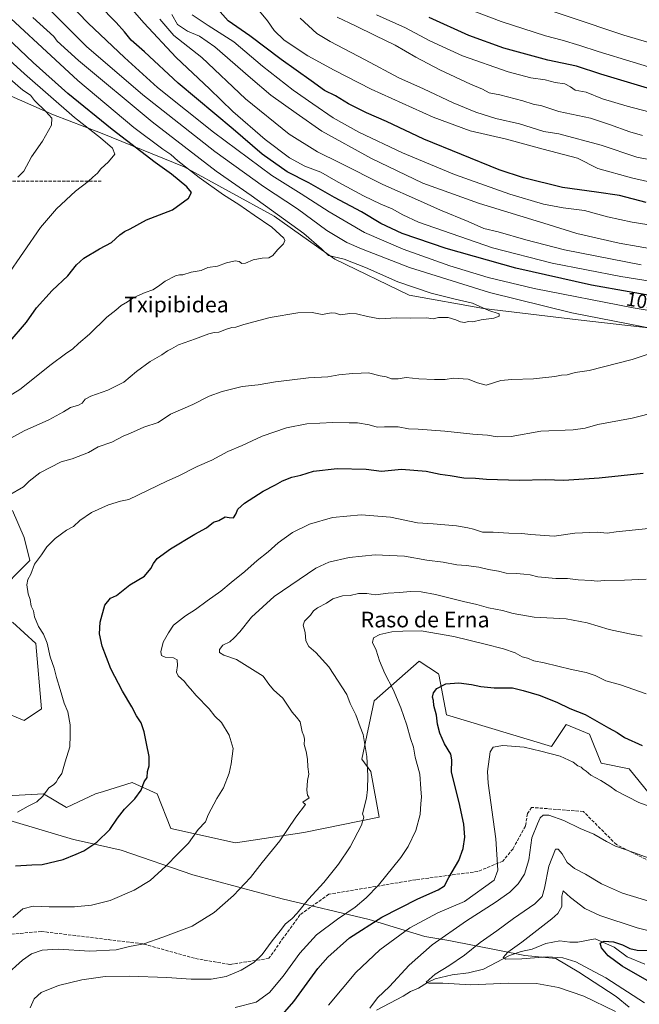
# Model space of a CAD drawing. Units: metres. Extents: x 586807 to 590254, y 4742859 to 4745216.
# Drawn here: x 588701 to 589018, y 4743779 to 4744283 of the extents above; entities that cross this region are included whole.
import ezdxf
from ezdxf.enums import TextEntityAlignment as Align

# ---------------------------------------------------------------- set-up
doc = ezdxf.new("R2010")
doc.units = ezdxf.units.M
doc.header["$MEASUREMENT"] = 0
doc.linetypes.add('DGN Style 3', pattern=[2.307223, 1.648017, -0.659207])
for name, color, linetype, lineweight in [('Arbolado forestal CxS', 92, 'Continuous', 0), ('Corriente natural lineal', 142, 'Continuous', 13), ('Curva de nivel maestra', 30, 'Continuous', 30), ('Curva de nivel normal', 30, 'Continuous', 0), ('Entidad de ámbito territorial', 7, 'Continuous', 0), ('Entidad de ámbito territorial CxS', 92, 'Continuous', 0), ('Pastizal CxS', 92, 'Continuous', 0), ('Rótulo de curva de nivel directora', 7, 'Continuous', 0), ('Senda', 7, 'DGN Style 3', 0), ('Texto cartográfico', 7, 'Continuous', 0)]:
    doc.layers.add(name, color=color, linetype=linetype, lineweight=lineweight)
doc.styles.add('Style-Arial', font='txt')

# ---------------------------------------------------------------- blocks, each defined once
blk = doc.blocks.new('*U7')
at = {"layer": 'Arbolado forestal CxS', "color": 92, "linetype": 'Continuous', "lineweight": 0}
for points in [[(589037.1031, 4744124.0481, 1058.7045), (588986.3817, 4744129.8127, 1060.8184), (588937.9651, 4744135.5777, 1064.1319), (588899.9239, 4744142.4949, 1066.1813), (588861.8827, 4744160.9395, 1064.9174), (588830.7581, 4744182.8431, 1066.0049), (588784.6477, 4744208.2045, 1070.1586), (588741.9951, 4744225.4969, 1078.0899), (588717.7871, 4744234.7193, 1084.049), (588694.7319, 4744245.0947, 1089.1487)], [(588696.9261, 4744032.2597, 1059.3978), (588702.8497, 4744018.4371, 1057.3029), (588705.8117, 4744006.5889, 1055.8153), (588688.0393, 4743988.8173, 1058.8813)], [(588696.9251, 4743974.9941, 1058.1384), (588708.7727, 4743964.1341, 1056.1378), (588711.7647, 4743930.6503, 1057.2836), (588702.8479, 4743924.6417, 1058.9125), (588691.3459, 4743929.4895, 1060.5068)], [(588693.9611, 4743886.1359, 1057.2211), (588712.7203, 4743887.1227, 1055.4528), (588724.5677, 4743880.2115, 1053.8304), (588739.3777, 4743887.1221, 1052.7768), (588743.3837, 4743888.3869, 1052.3689), (588758.1381, 4743893.0459, 1050.9661), (588770.9729, 4743887.1217, 1049.0604), (588777.8835, 4743869.3497, 1047.2022), (588811.0595, 4743862.1589, 1042.996), (588846.0095, 4743867.3735, 1039.4839), (588884.4935, 4743875.1373, 1033.7778), (588880.1875, 4743898.5689, 1034.9457), (588875.6303, 4743904.8917, 1035.6828), (588881.9637, 4743934.8425, 1032.7151), (588905.0481, 4743955.0319, 1027.4616), (588914.8027, 4743948.5183, 1026.187), (588915.0789, 4743948.3337, 1026.1463), (588919.0295, 4743927.5999, 1024.1782), (588972.6877, 4743911.3099, 1020.858), (588980.2701, 4743922.6625, 1023.3521), (588992.1229, 4743917.7251, 1023.9337), (588998.0499, 4743902.9157, 1022.0296), (589012.3769, 4743899.9525, 1022.987), (589053.4167, 4743849.4243, 1015.961)]]:
    blk.add_polyline3d(points, dxfattribs=at)

msp = doc.modelspace()

# ---------------------------------------------------------------- linework, layer by layer
at = {"layer": 'Arbolado forestal CxS', "color": 92, "linetype": 'Continuous', "lineweight": 0}
for points in [[(589037.1031, 4744124.0481, 1058.7045), (588986.3817, 4744129.8127, 1060.8184), (588937.9651, 4744135.5777, 1064.1319), (588899.9239, 4744142.4949, 1066.1813), (588861.8827, 4744160.9395, 1064.9174), (588830.7581, 4744182.8431, 1066.0049), (588784.6477, 4744208.2045, 1070.1586), (588741.9951, 4744225.4969, 1078.0899), (588717.7871, 4744234.7193, 1084.049), (588694.7319, 4744245.0947, 1089.1487)], [(588696.9261, 4744032.2597, 1059.3978), (588702.8497, 4744018.4371, 1057.3029), (588705.8117, 4744006.5889, 1055.8153), (588688.0393, 4743988.8173, 1058.8813)], [(588696.9251, 4743974.9941, 1058.1384), (588708.7727, 4743964.1341, 1056.1378), (588711.7647, 4743930.6503, 1057.2836), (588702.8479, 4743924.6417, 1058.9125), (588691.3459, 4743929.4895, 1060.5068)], [(588693.9611, 4743886.1359, 1057.2211), (588712.7203, 4743887.1227, 1055.4528), (588724.5677, 4743880.2115, 1053.8304), (588739.3777, 4743887.1221, 1052.7768), (588743.3837, 4743888.3869, 1052.3689), (588758.1381, 4743893.0459, 1050.9661), (588770.9729, 4743887.1217, 1049.0604), (588777.8835, 4743869.3497, 1047.2022), (588811.0595, 4743862.1589, 1042.996), (588846.0095, 4743867.3735, 1039.4839), (588884.4935, 4743875.1373, 1033.7778), (588880.1875, 4743898.5689, 1034.9457), (588875.6303, 4743904.8917, 1035.6828), (588881.9637, 4743934.8425, 1032.7151), (588905.0481, 4743955.0319, 1027.4616), (588914.8027, 4743948.5183, 1026.187), (588915.0789, 4743948.3337, 1026.1463), (588919.0295, 4743927.5999, 1024.1782), (588972.6877, 4743911.3099, 1020.858), (588980.2701, 4743922.6625, 1023.3521), (588992.1229, 4743917.7251, 1023.9337), (588998.0499, 4743902.9157, 1022.0296), (589012.3769, 4743899.9525, 1022.987), (589053.4167, 4743849.4243, 1015.961)]]:
    msp.add_polyline3d(points, dxfattribs=at)
at = {"layer": 'Corriente natural lineal', "color": 142, "linetype": 'Continuous', "lineweight": 13}
msp.add_polyline3d([(588883.2123, 4743776.4876, 1014.7644), (588896.786, 4743783.5167, 1013.0409), (588900.5084, 4743785.9108, 1012.6773), (588904.7014, 4743787.7208, 1011.7147), (588909.2011, 4743790.5146, 1011.2369), (588913.2511, 4743792.3937, 1010.3707), (588921.8531, 4743794.5498, 1009.5734), (588930.1501, 4743795.4424, 1008.2897), (588937.8237, 4743797.4257, 1007.2894), (588951.2285, 4743804.4501, 1005.7038), (588957.2425, 4743806.4232, 1004.9507), (588962.7289, 4743807.682, 1003.9661), (588969.8587, 4743810.5837, 1003.5609), (588976.9934, 4743811.8385, 1002.8466), (588982.0528, 4743811.1734, 1002.7768), (588986.2598, 4743811.1638, 1002.4213), (588995, 4743813, 1001.3455), (589004.7985, 4743808.579, 1000.1195), (589011.4063, 4743803.7126, 999.0479), (589020.407, 4743799.8768, 998.368)], dxfattribs=at)
at = {"layer": 'Curva de nivel maestra', "color": 30, "linetype": 'Continuous', "lineweight": 30, "flags": 128}
for points, elevation in [([(588694.72, 4744117.7601), (588704.1, 4744128.5601), (588709.24, 4744135.9401), (588717.19, 4744144.8001), (588725.24, 4744152.4201), (588729.56, 4744157.9701), (588733.39, 4744161.4501), (588741.4, 4744166.2501), (588747.53, 4744169.4301), (588751.73, 4744173.3001), (588754.13, 4744175.1101), (588757.13, 4744176.4901), (588765.46, 4744181.0501), (588778.81, 4744186.1201), (588786.98, 4744192.0601), (588788.54, 4744194.9401), (588786.13, 4744197.9401), (588778.24, 4744204.4901), (588769.88, 4744210.3401), (588747.81, 4744227.2701), (588725.23, 4744245.6801), (588707.47, 4744261.5901), (588676.66, 4744290.7801)], 1075), ([(589031.78, 4744140.7001), (588993.11, 4744147.5001), (588954.44, 4744156.2601), (588918.78, 4744166.2701), (588896.34, 4744173.9601), (588885.39, 4744179.2001), (588875.4, 4744185.1601), (588861.66, 4744192.4401), (588848.55, 4744199.9701), (588837.39, 4744205.6601), (588824.67, 4744214.6101), (588809.76, 4744227.3701), (588781.6, 4744250.9501), (588764.5, 4744266.9701), (588757.66, 4744272.9801), (588754.26, 4744277.2201), (588749.95, 4744282.0801), (588741.05, 4744291.1801)], 1050), ([(589021.06, 4744189.9001), (589007.43, 4744193.4301), (588995.65, 4744195.2601), (588978.29, 4744197.5401), (588958.45, 4744202.6001), (588945.98, 4744206.7001), (588907.32, 4744222.4001), (588888.28, 4744231.4301), (588877.99, 4744235.8301), (588868.78, 4744240.4401), (588862.12, 4744244.5201), (588856.49, 4744247.2601), (588849.73, 4744252.2501), (588834.34, 4744263.1001), (588818.4, 4744275.2001), (588807.25, 4744282.8901), (588801.86, 4744289.0101)], 1025), ([(589026.86, 4744246.8601), (588998.02, 4744255.5601), (588985.47, 4744259.6401), (588970.85, 4744262.7501), (588948.26, 4744268.9401), (588930.44, 4744275.4801), (588910.11, 4744284.6701)], 1000), ([(588698.47, 4743850.3801), (588706.81, 4743850.8901), (588712.14, 4743851.0201), (588722.8, 4743853.4601), (588729.51, 4743856.2201), (588733.31, 4743857.9501), (588740.06, 4743862.4001), (588746.77, 4743868.8201), (588750.6, 4743874.6501), (588754.18, 4743879.3001), (588759.52, 4743884.6101), (588762.74, 4743889.1101), (588764.31, 4743893.2201), (588765.83, 4743895.4601), (588766.02, 4743898.6401), (588766.76, 4743901.4701), (588766.8, 4743906.3201), (588765.46, 4743912.8601), (588764.33, 4743918.9801), (588762.7, 4743923.5401), (588760.41, 4743927.1701), (588757.98, 4743931.6601), (588753.12, 4743939.6401), (588747.14, 4743951.1601), (588742.77, 4743962.7501), (588741.39, 4743969.0201), (588741.7, 4743975.0401), (588744.09, 4743983.7701), (588747.01, 4743987.4201), (588750.13, 4743988.7501), (588756.88, 4743994.0901), (588764.37, 4743998.6001), (588767.61, 4744002.5601), (588769.12, 4744005.0201), (588770.98, 4744007.6801), (588777.8, 4744012.6501), (588790.13, 4744020.0501), (588796.13, 4744023.2801), (588799.8, 4744026.1901), (588802.46, 4744027.0901), (588805.71, 4744028.9201), (588807.81, 4744028.6201), (588809.91, 4744028.5101), (588811.22, 4744030.2901), (588812.14, 4744032.8301), (588815.6, 4744035.9601), (588825.08, 4744042.0401), (588831.52, 4744045.3601), (588835.06, 4744047.4101), (588839.86, 4744049.2401), (588844.4, 4744050.3501), (588850.91, 4744052.4201), (588863.07, 4744053.7001), (588877.89, 4744053.3001), (588885.73, 4744052.3301), (588895.95, 4744053.3701), (588908.63, 4744052.4001), (588915.78, 4744050.8701), (588920.78, 4744050.1601), (588927.78, 4744048.8701), (588933.8, 4744048.7601), (588939.45, 4744048.2801), (588956.32, 4744047.7401), (588969.39, 4744048.0101), (588978.93, 4744047.7901), (588997.03, 4744048.8901), (589019.55, 4744051.4001)], 1050), ([(588832.75, 4743771.6601), (588840.87, 4743780.8501), (588853.06, 4743797.7001), (588858.25, 4743803.4601), (588869.32, 4743813.3801), (588885.91, 4743824.0301), (588904.24, 4743833.3601), (588914.78, 4743838.0001), (588917.96, 4743840.1301), (588920.2, 4743844.3101), (588925.24, 4743853.0601), (588927.58, 4743859.1701), (588928.28, 4743864.9801), (588927.84, 4743871.6501), (588925.49, 4743882.6401), (588921.59, 4743898.3001), (588921.69, 4743904.6101), (588921.2, 4743907.5201), (588917.91, 4743912.8301), (588915.56, 4743918.1901), (588914.28, 4743922.8001), (588913.89, 4743927.4101), (588912.53, 4743932.3401), (588912.25, 4743934.8901), (588911.84, 4743936.6501), (588912.26, 4743938.8901), (588914.04, 4743941.1401), (588918.56, 4743943.5401), (588925.33, 4743944.0301), (588931.79, 4743943.1401), (588936.52, 4743942.0301), (588943.28, 4743941.4501), (588952.69, 4743941.4601), (588958.27, 4743940.1101), (588966.31, 4743937.7001), (588975.43, 4743934.1601), (588982.13, 4743930.8601), (588989.89, 4743927.7401), (589001.8, 4743920.9501), (589006.3, 4743918.5701), (589010.06, 4743915.9301), (589019.02, 4743911.8901)], 1025), ([(589055.48, 4743769.9501), (589022.79, 4743790.9301), (589008.78, 4743799.0001), (589001.68, 4743804.2301), (588998.24, 4743808.2901), (588997.56, 4743810.7701), (588999.72, 4743811.7701), (589004.44, 4743811.3301), (589008.97, 4743809.8601), (589012.79, 4743808.0101), (589016.56, 4743807.0901), (589022.52, 4743806.9601), (589030.4, 4743806.9301), (589038.94, 4743804.5501), (589056.36, 4743799.4701), (589090.04, 4743787.4201), (589118, 4743775.9401)], 1000)]:
    msp.add_lwpolyline(points, dxfattribs=dict(at, elevation=elevation))
at = {"layer": 'Curva de nivel normal', "color": 30, "linetype": 'Continuous', "lineweight": 0, "flags": 128}
for points, elevation in [([(588710.28, 4744308.06), (588735.58, 4744281.71), (588754.26, 4744264.06), (588771.05, 4744248.85), (588799.77, 4744225.9), (588829.6, 4744203.76), (588844.68, 4744194.27), (588858.96, 4744185.14), (588877.04, 4744174.62), (588896.77, 4744165.94), (588920.69, 4744157.52), (588940.34, 4744151.5), (588963.83, 4744145.85), (589014.43, 4744135.92), (589077.42, 4744125.49)], 1055), ([(588650.74, 4744303.48), (588703.03, 4744255.7), (588728.65, 4744233.42), (588741.96, 4744223.09), (588747.99, 4744217.78), (588749.24, 4744214.61), (588746.04, 4744210.67), (588742.15, 4744207.2), (588740.32, 4744204.93), (588737.92, 4744202.93), (588735.59, 4744200.6), (588729.18, 4744195.63), (588719.47, 4744186.59), (588711.15, 4744177.17), (588693.76, 4744151.82)], 1080), ([(588682.2, 4744296.98), (588730.33, 4744252.41), (588758.96, 4744228.3), (588773.83, 4744217.26), (588777.98, 4744214.53), (588781.49, 4744211.29), (588792.32, 4744202.76), (588804.83, 4744193.86), (588812.69, 4744188.9), (588820.51, 4744183.4), (588829.6, 4744177.21), (588835.7, 4744171.65), (588836.3, 4744170.48), (588835.6, 4744168.74), (588832.45, 4744165.74), (588830.17, 4744162.8), (588828.09, 4744161.5), (588824.57, 4744161.38), (588820.12, 4744160.56), (588816.07, 4744158.8), (588814.18, 4744158.69), (588812.93, 4744159.68), (588810.79, 4744160), (588806.34, 4744159.01), (588801.8, 4744157.28), (588796.8, 4744156.63), (588793.46, 4744155.14), (588788.36, 4744154.16), (588784.07, 4744152.8), (588782.32, 4744152.94), (588780.25, 4744152.38), (588774.93, 4744149.59), (588771.67, 4744147.02), (588768.69, 4744145.14), (588764.7, 4744143.76), (588759, 4744141.21), (588755.8, 4744139.02), (588752.46, 4744137.16), (588749.82, 4744134.81), (588745.08, 4744131.22), (588736.21, 4744122.41), (588730.64, 4744117.75), (588727.8, 4744114.91), (588723.96, 4744112.42), (588716.75, 4744106.9), (588700.62, 4744094.09), (588686.14, 4744085.34)], 1070), ([(588753.71, 4744294.04), (588764.02, 4744281.94), (588780.65, 4744264.11), (588797.68, 4744248.15), (588809.62, 4744236.43), (588826.21, 4744222.17), (588838.71, 4744212.72), (588846.42, 4744208.56), (588854.59, 4744205.4), (588863.58, 4744200.39), (588876.58, 4744193.4), (588885.43, 4744189.08), (588891.11, 4744186.69), (588896.62, 4744183.56), (588904.67, 4744179.85), (588942.5, 4744166.76), (588973.09, 4744158.87), (589008.17, 4744151.96), (589036.05, 4744147.64)], 1045), ([(588953.7, 4744294.51), (589009.72, 4744275.56), (589043.85, 4744265.53)], 990), ([(588711.18, 4744293.33), (588734.72, 4744269.72), (588763.55, 4744244.97), (588800.43, 4744215.96), (588825.24, 4744198.1), (588842.69, 4744186.59), (588857.74, 4744175.56), (588868.05, 4744169.35), (588875.52, 4744166.26), (588900.04, 4744156.7), (588940.95, 4744143.84), (588983.19, 4744133.47), (589025.9, 4744125.11)], 1060), ([(588929.39, 4744289.19), (588946.97, 4744282.57), (588969.6, 4744275.26), (588978.2, 4744273.03), (588987.21, 4744270.34), (588996.57, 4744267.16), (589032.36, 4744256.34)], 995), ([(588707.21, 4744284.66), (588717.97, 4744274.91), (588719.82, 4744272.53), (588730.68, 4744262.62), (588768.36, 4744231.15), (588801.18, 4744205.98), (588818.97, 4744193.45), (588845.88, 4744174.04), (588855.03, 4744166.18), (588858.63, 4744162.79), (588866.55, 4744160.81), (588877.5, 4744156.7), (588894.13, 4744149.28), (588911.18, 4744143.49), (588923.46, 4744140.36), (588932.28, 4744138.32), (588940.62, 4744134.64), (588945.84, 4744132.91), (588945.92, 4744131.72), (588943.11, 4744130.67), (588936.78, 4744129.91), (588932.48, 4744128.81), (588930.26, 4744128.9), (588928.15, 4744128.53), (588926.11, 4744128.78), (588923.78, 4744129.9), (588919.82, 4744130.97), (588914.94, 4744131), (588912.15, 4744130.41), (588908.78, 4744130.81), (588900.78, 4744130.68), (588893.44, 4744130.83), (588884.9, 4744130.27), (588878.62, 4744131.6), (588872.91, 4744132.94), (588869.45, 4744133.01), (588864.79, 4744132.36), (588862.23, 4744133.32), (588860.07, 4744133.34), (588855.29, 4744132.58), (588850.15, 4744133.52), (588842.86, 4744133.47), (588828.68, 4744131.11), (588815.33, 4744127.48), (588811.2, 4744126.03), (588809.05, 4744125.87), (588806.31, 4744125.13), (588802.55, 4744123.44), (588800.13, 4744123.35), (588797.32, 4744122.71), (588790.61, 4744120.07), (588781.88, 4744117.09), (588778.19, 4744114.95), (588776.13, 4744113.9), (588773.34, 4744111.9), (588767.3, 4744108.55), (588760.34, 4744103.4), (588753.8, 4744097.95), (588745.69, 4744093.77), (588737.05, 4744090.77), (588734.09, 4744089.3), (588732.57, 4744087.24), (588730.58, 4744086.06), (588726.6, 4744085.03), (588722.93, 4744082.65), (588715.42, 4744078.66), (588702.81, 4744072.96), (588686.81, 4744064.37)], 1065), ([(588772.22, 4744283.76), (588779.47, 4744275.47), (588793.75, 4744264.22), (588816.11, 4744242.94), (588838.46, 4744224.9), (588853.01, 4744215.85), (588864.45, 4744210.26), (588886.47, 4744199.1), (588905.58, 4744190.61), (588915.83, 4744185.9), (588930.04, 4744180.16), (588938.11, 4744176.56), (588945.44, 4744174.8), (588959.58, 4744170.74), (588979.36, 4744165.62), (589018.6, 4744158.02)], 1040), ([(588778.43, 4744286.11), (588781.27, 4744281.06), (588786.41, 4744277.65), (588792.58, 4744275.03), (588800.37, 4744269.59), (588818.71, 4744253.71), (588829, 4744244.85), (588842.05, 4744235.71), (588855.12, 4744226.36), (588880.6, 4744212.51), (588906.91, 4744199.73), (588935.8, 4744189.42), (588970.99, 4744178.66), (588985.71, 4744173.99), (589007.41, 4744169.07), (589036.56, 4744163.97)], 1035), ([(589028.92, 4744177.41), (589013.98, 4744179.82), (589001.38, 4744182.56), (588989.55, 4744185.73), (588978.6, 4744187.12), (588968.53, 4744189.04), (588951.38, 4744194.13), (588923.11, 4744204.24), (588896.43, 4744215.35), (588874.19, 4744225.92), (588860.97, 4744233.24), (588850.57, 4744240.41), (588840.45, 4744247.41), (588824.8, 4744259.76), (588810.18, 4744272.14), (588797.01, 4744280.47), (588788.86, 4744285.99)], 1030), ([(588823.21, 4744287.84), (588827.43, 4744282.91), (588830.81, 4744277.9), (588835.9, 4744273.05), (588847.97, 4744264.91), (588861.52, 4744257.66), (588880.38, 4744247.93), (588912.09, 4744233.6), (588931.14, 4744226.63), (588949.6, 4744222.35), (588968.39, 4744217.27), (588986, 4744212.61), (588996.37, 4744207.35), (589013.69, 4744202.58), (589050.09, 4744194.18)], 1020), ([(588844.03, 4744284.22), (588852.66, 4744276.34), (588859.43, 4744272.37), (588877.42, 4744263.02), (588894.63, 4744253.76), (588907.22, 4744248.04), (588922.3, 4744240.96), (588933.95, 4744236.15), (588944.26, 4744232.91), (588956.4, 4744230.23), (588968.77, 4744226.3), (588976.4, 4744225.06), (588998.1, 4744219.27), (589016.39, 4744213.06), (589051.45, 4744206.34)], 1015), ([(588863, 4744284.81), (588872.39, 4744280.39), (588882.39, 4744275.43), (588892.66, 4744270.52), (588903.32, 4744264.31), (588915.64, 4744257.79), (588931.32, 4744250.55), (588937.41, 4744247.94), (588940.74, 4744246.02), (588946.21, 4744244.96), (588957.96, 4744241.98), (588963.4, 4744240.33), (588967.69, 4744239.44), (588976.47, 4744236.45), (588992.73, 4744233.05), (589002.43, 4744229.84), (589012.86, 4744226.09), (589019.33, 4744224.13)], 1010), ([(588883.23, 4744285.93), (588897.97, 4744279.26), (588910.47, 4744272.62), (588927.17, 4744265.07), (588950.55, 4744256.75), (588962.11, 4744253.65), (588969.48, 4744252.72), (588974.5, 4744251.33), (588979.47, 4744250.63), (588982.37, 4744249.2), (588984.84, 4744247.34), (588990.43, 4744246.35), (588998.82, 4744243), (589011.35, 4744239.18), (589026.51, 4744235.34)], 1005), ([(588683.77, 4744263.32), (588702.2, 4744247.36), (588706.06, 4744244.8), (588708.21, 4744242.09), (588713.98, 4744236.46), (588716.93, 4744233.04), (588716.91, 4744229.52), (588712.16, 4744221.34), (588706.55, 4744213.3), (588702.62, 4744206.02), (588699.68, 4744202.93)], 1085), ([(589033.35, 4744116.06), (589013.92, 4744109.6), (588991.92, 4744103.92), (588984.82, 4744102.84), (588980.65, 4744101.67), (588977.82, 4744101.55), (588974.4, 4744100.8), (588963.49, 4744099.67), (588952.33, 4744099.28), (588946.81, 4744098.75), (588939.24, 4744096.32), (588934.78, 4744097.65), (588930.02, 4744099.52), (588922.47, 4744099.98), (588918.31, 4744099.24), (588916.1, 4744099.33), (588912.78, 4744099.2), (588904.76, 4744099.67), (588898.39, 4744100.39), (588894.18, 4744099.63), (588890.8, 4744099.7), (588888.15, 4744100.66), (588884.97, 4744101.14), (588879.12, 4744102.62), (588875.3, 4744102.46), (588870.89, 4744102.39), (588863.9, 4744101.72), (588858.32, 4744100.72), (588848.32, 4744100.1), (588838.55, 4744098.88), (588831.39, 4744098.17), (588822.67, 4744096.57), (588814.44, 4744095.7), (588804.11, 4744093.2), (588797.57, 4744090.7), (588789.13, 4744086.55), (588777.8, 4744081.54), (588771.46, 4744077.31), (588764.17, 4744074.86), (588757.28, 4744071.85), (588753.43, 4744070.33), (588747.78, 4744067.28), (588740.8, 4744064.73), (588735.8, 4744061.89), (588727.39, 4744058.7), (588721.81, 4744057.12), (588710.83, 4744051.51), (588705.44, 4744047.24), (588702.59, 4744044.27), (588694.77, 4744039.94)], 1060), ([(589026.76, 4744082.81), (589013.92, 4744079.55), (588996.39, 4744076.22), (588990, 4744074.33), (588983.82, 4744073.54), (588967.2, 4744072.76), (588951.99, 4744070.06), (588944.96, 4744069.86), (588939.91, 4744070.75), (588932.44, 4744071.3), (588918.11, 4744072.9), (588904.44, 4744073.88), (588899.53, 4744073.99), (588894.16, 4744075.1), (588887.28, 4744075.12), (588883.44, 4744074.81), (588879.45, 4744076.07), (588873.51, 4744077.18), (588869.22, 4744077.09), (588860.79, 4744077.34), (588847.45, 4744076.63), (588837.12, 4744074.58), (588824.7, 4744070.22), (588814.36, 4744065.51), (588807.1, 4744062.37), (588798.81, 4744058.05), (588791.46, 4744054.67), (588781.72, 4744049.77), (588775.81, 4744047.28), (588756.41, 4744037.79), (588752.2, 4744037.03), (588746.05, 4744035.04), (588737.32, 4744031.11), (588731.34, 4744027.08), (588728.1, 4744024.09), (588724.5, 4744022.19), (588718.65, 4744017.85), (588714.47, 4744013.6), (588711.74, 4744009.49), (588708.2, 4744004.73), (588706.19, 4743999.63), (588704.78, 4743996.93), (588704.22, 4743994.18), (588704.91, 4743989.6), (588705.92, 4743986.63), (588706.45, 4743983.29), (588707.62, 4743980.87), (588708.08, 4743977.82), (588710.19, 4743972.78), (588712.77, 4743968.86), (588714.55, 4743964.28), (588716.2, 4743957.29), (588718.21, 4743951.54), (588719.43, 4743946.7), (588721.36, 4743940.64), (588723.39, 4743933.64), (588725.12, 4743929.19), (588726.33, 4743922.52), (588726.37, 4743917.13), (588726.29, 4743911.27), (588723.77, 4743903.46), (588722.21, 4743897.64), (588720.28, 4743894.98), (588719.25, 4743893.11), (588717.94, 4743891.83), (588715.55, 4743890.18), (588712.35, 4743885.93), (588709.37, 4743883.05), (588704.87, 4743880.8), (588699.48, 4743877.82)], 1055), ([(589027.3, 4744023.5), (589005.85, 4744021.32), (589001.21, 4744020.57), (588996.3, 4744021.2), (588984.67, 4744020.67), (588974.03, 4744019.05), (588962.05, 4744019.88), (588957.45, 4744020.44), (588950.91, 4744020.53), (588942.89, 4744021.17), (588937.41, 4744021.04), (588932.81, 4744022.69), (588929.81, 4744023.35), (588924.11, 4744024.42), (588912.11, 4744025.4), (588904.11, 4744025.87), (588890.33, 4744028.77), (588875.33, 4744029.92), (588860.67, 4744028.61), (588848.79, 4744025.16), (588840.12, 4744020.91), (588832.79, 4744015.69), (588827.79, 4744011.04), (588822.12, 4744006.57), (588815.79, 4744000.97), (588808.79, 4743995.41), (588803.46, 4743990.9), (588796.46, 4743986.05), (588790.46, 4743981.55), (588785.44, 4743978.32), (588779.22, 4743973.48), (588776.72, 4743969.67), (588774.03, 4743964.81), (588772.86, 4743959.8), (588773.19, 4743957.93), (588774.96, 4743957.06), (588779.32, 4743956.78), (588781.11, 4743955.7), (588781.35, 4743952.82), (588780.85, 4743949.46), (588781.74, 4743947.5), (588784.84, 4743944.68), (588786.27, 4743942.8), (588788.02, 4743940.95), (588790.89, 4743937.42), (588797.5, 4743930.68), (588800.49, 4743927), (588803.75, 4743923.62), (588807.68, 4743917.22), (588809.81, 4743910.35), (588808.75, 4743902.48), (588807.73, 4743897.68), (588804.8, 4743890.16), (588801.5, 4743884.7), (588797.03, 4743876.49), (588795.58, 4743872.78), (588791.97, 4743868.86), (588787.02, 4743861.86), (588781.69, 4743856.63), (588775.41, 4743850.06), (588767.4, 4743842.72), (588759.13, 4743837.82), (588746.94, 4743832.61), (588737.37, 4743830.09), (588728.61, 4743829.35), (588715.63, 4743829.38), (588707.43, 4743829.6), (588702.16, 4743828.28), (588696.97, 4743823.93)], 1045), ([(589021.21, 4743996.98), (589010.1, 4743996.54), (588999.77, 4743996.41), (588996.1, 4743996.09), (588993.02, 4743996.38), (588986.27, 4743996.71), (588980.89, 4743997.45), (588974.9, 4743997.44), (588965.77, 4743998.28), (588961.84, 4743999.25), (588958.6, 4743999.54), (588954.83, 4744000.02), (588949.52, 4744000.09), (588945.58, 4744001.12), (588940.48, 4744002.01), (588935.57, 4744003.13), (588928.99, 4744004.04), (588924.32, 4744004.38), (588917.27, 4744005.7), (588908.94, 4744006.86), (588897.44, 4744008.76), (588882.44, 4744009.47), (588869.12, 4744008.08), (588858.79, 4744005.78), (588852.12, 4744002.66), (588830.79, 4743988.19), (588819.22, 4743977.65), (588813.19, 4743970.02), (588810.28, 4743967.05), (588808.02, 4743965.04), (588804.57, 4743963.19), (588802.76, 4743961.11), (588802.77, 4743959.56), (588804.97, 4743958.14), (588811.48, 4743956), (588825.19, 4743947.38), (588828.04, 4743943.36), (588830.39, 4743940.45), (588835.18, 4743936.22), (588839.94, 4743928.94), (588842.14, 4743926.38), (588844.04, 4743923.99), (588845.08, 4743918.91), (588845.98, 4743916.83), (588846.23, 4743915.08), (588846.13, 4743912.44), (588847.2, 4743908.91), (588847.9, 4743904.97), (588848.09, 4743900.97), (588848.46, 4743897.24), (588847.84, 4743893.92), (588847.5, 4743889.02), (588847.82, 4743886.54), (588848.61, 4743885.09), (588845.38, 4743882.94), (588846.8, 4743881.66), (588841.94, 4743875.22), (588833.69, 4743863.12), (588824.66, 4743851.96), (588818.67, 4743844.29), (588810.03, 4743835.06), (588800.13, 4743826.43), (588788.8, 4743819.48), (588773.8, 4743813.81), (588764.13, 4743810.39), (588756.7, 4743808.94), (588749.92, 4743807.22), (588736.48, 4743806.61), (588720.33, 4743807.59), (588712.14, 4743807.12), (588706.57, 4743805.31), (588702.04, 4743802.06), (588693.24, 4743794.07)], 1040), ([(589019.07, 4743967.95), (589012.59, 4743969.1), (589002.14, 4743971.21), (588990.94, 4743974.77), (588980.23, 4743976.81), (588963.79, 4743977.62), (588953.14, 4743979.42), (588947.56, 4743981.06), (588940.47, 4743982.42), (588934.44, 4743984.11), (588927.6, 4743985.56), (588913.4, 4743989.15), (588905.93, 4743990.5), (588900.3, 4743990.82), (588895.1, 4743990.3), (588889.14, 4743989.93), (588882.66, 4743989.06), (588878.12, 4743989.64), (588874.02, 4743989.77), (588869.74, 4743988.76), (588865.69, 4743988.48), (588860.8, 4743986.95), (588857.51, 4743984.81), (588852.91, 4743982.37), (588850.89, 4743980.8), (588849.46, 4743978.59), (588846.24, 4743975.48), (588845.62, 4743973.57), (588846.66, 4743969.76), (588846.96, 4743965.41), (588848.6, 4743962.54), (588852.02, 4743959.5), (588858.8, 4743952.22), (588867.9, 4743938.08), (588869.6, 4743933.45), (588872.54, 4743927.63), (588874.71, 4743921.53), (588876.4, 4743917.49), (588878.14, 4743906.19), (588878.63, 4743896.35), (588878.57, 4743889.36), (588878.1, 4743884.99), (588876, 4743876.98), (588876.62, 4743875.21), (588875.52, 4743871.15), (588869.62, 4743860.07), (588863.64, 4743851.08), (588856.12, 4743841.81), (588848.4, 4743833.3), (588842.57, 4743826.07), (588839.78, 4743823.13), (588836.64, 4743820.69), (588833.9, 4743816.94), (588829.8, 4743811.96), (588824.6, 4743804.91), (588820.35, 4743800.76), (588813.93, 4743796.83), (588806.3, 4743793.62), (588798.52, 4743792.26), (588788.33, 4743792.22), (588775.88, 4743793.07), (588756.63, 4743793.77), (588744.37, 4743793.59), (588732.28, 4743791.99), (588720.47, 4743789.05), (588711.47, 4743785.44), (588708.03, 4743782.17), (588705.93, 4743777.61)], 1035), ([(588810.75, 4743777.77), (588821.5, 4743780.5), (588828.45, 4743785.52), (588835.42, 4743793.89), (588843.93, 4743805.62), (588852.53, 4743814.97), (588863.16, 4743823), (588872.31, 4743829.2), (588877.88, 4743833.98), (588884.13, 4743840.45), (588895.66, 4743854.65), (588899.37, 4743860.26), (588903.26, 4743868.31), (588905.49, 4743876.58), (588905.88, 4743882.13), (588906.22, 4743885.52), (588905.77, 4743889.67), (588905.24, 4743897.15), (588902.98, 4743905.97), (588902.04, 4743911.11), (588900.6, 4743915.5), (588898.74, 4743922.26), (588895.62, 4743931.13), (588891.68, 4743940.64), (588887.46, 4743948.7), (588884.74, 4743955.24), (588883.04, 4743960.7), (588881.11, 4743964.64), (588881.54, 4743966.95), (588884.78, 4743968.79), (588891.03, 4743970.1), (588896.68, 4743970.44), (588905.94, 4743970.61), (588922.77, 4743967.74), (588938.7, 4743963.74), (588948.2, 4743961.44), (588954.06, 4743959.3), (588957.67, 4743957.36), (588960.38, 4743956.62), (588963.72, 4743955.26), (588968.95, 4743954.15), (588982.97, 4743950.84), (588990.48, 4743949.35), (588995.13, 4743947.66), (589000.55, 4743945.08), (589008.08, 4743942.96), (589014.78, 4743940.65), (589021.21, 4743938.41)], 1030), ([(589026.22, 4743879.44), (589017.34, 4743882.65), (589005.78, 4743888.74), (589002.52, 4743891.14), (588997.92, 4743893.92), (588992.78, 4743896.77), (588990.37, 4743898.74), (588988.95, 4743899.78), (588987.94, 4743900.88), (588986.2, 4743901.58), (588983.79, 4743903.31), (588977.21, 4743906.4), (588967.17, 4743909.01), (588958.79, 4743910.99), (588947.82, 4743911.95), (588942.8, 4743911.06), (588941.3, 4743908.69), (588940, 4743898.57), (588940.27, 4743892.62), (588944.27, 4743864.14), (588945.17, 4743848.1), (588943.32, 4743842.96), (588928.11, 4743832.03), (588914.52, 4743826.16), (588900.27, 4743818.49), (588884.84, 4743807.32), (588872.56, 4743795.66), (588858.53, 4743778.99)], 1020), ([(589022.64, 4743854.19), (589010.96, 4743858.5), (589005.53, 4743860.41), (589000.84, 4743862.72), (588994.36, 4743866.57), (588987.36, 4743869.44), (588979.08, 4743873.46), (588971.38, 4743876.16), (588968.46, 4743876.16), (588966.93, 4743874.81), (588965.56, 4743871.82), (588962.63, 4743864.58), (588961.04, 4743853.37), (588958.81, 4743846.09), (588955.6, 4743841.12), (588951.35, 4743836.87), (588943.88, 4743831.53), (588929.12, 4743822.2), (588911.65, 4743809.83), (588899.88, 4743799.36), (588889.84, 4743788.5), (588883.6, 4743782.66), (588879.75, 4743777.44)], 1015), ([(589032.04, 4743829.23), (589009.1, 4743836.25), (588998.36, 4743841.1), (588990.14, 4743846.02), (588984.43, 4743848.98), (588980.75, 4743851.96), (588978.14, 4743856.36), (588976.16, 4743858.78), (588974.76, 4743858.88), (588971.26, 4743850.06), (588969.18, 4743838.91), (588967.91, 4743834.55), (588964.1, 4743830.88), (588953.26, 4743823.3), (588944.7, 4743817.01), (588936.26, 4743811.13), (588928.11, 4743804.54), (588920.24, 4743799.03), (588913.24, 4743794.91), (588908.61, 4743790.66), (588909.96, 4743790.18), (588917.01, 4743790.21), (588931.38, 4743789.44), (588950.67, 4743790.18), (588965, 4743790.04), (588976.32, 4743788.08), (588989.2, 4743783.6), (589005.48, 4743775.78)], 1010), ([(589036.34, 4743813.58), (589016.52, 4743818.56), (588997.36, 4743824.83), (588989.74, 4743828.44), (588982.46, 4743834.02), (588978.61, 4743837.56), (588977.94, 4743834.7), (588977.92, 4743829.53), (588975.9, 4743825.9), (588972.92, 4743823.1), (588957.5, 4743811.22), (588950.41, 4743806.17), (588947.92, 4743803.45), (588949.31, 4743802.54), (588957.44, 4743802.68), (588970.44, 4743803.66), (588978.44, 4743803.21), (588985.14, 4743801.13), (588989.51, 4743798.72), (589000.48, 4743792.99), (589020.35, 4743780.23)], 1005)]:
    msp.add_lwpolyline(points, dxfattribs=dict(at, elevation=elevation))
at = {"layer": 'Entidad de ámbito territorial', "color": 7, "linetype": 'Continuous', "lineweight": 0, "flags": 128}
msp.add_lwpolyline([(589012.517, 4743777.86), (589005.872, 4743783.399), (588986.73, 4743795.833), (588974.995, 4743802.859), (588959.106, 4743804.396), (588920.184, 4743811.99), (588907.848, 4743814.06), (588879.46, 4743822.871), (588834.8, 4743833.47), (588789.113, 4743845.714), (588752.441, 4743858.275), (588735.012, 4743862.213), (588728.014, 4743863.814), (588679.262, 4743878.321), (588642.193, 4743893.292), (588596.087, 4743910.611), (588553.667, 4743927.703), (588517.756, 4743940.651), (588473.424, 4743958.744)], dxfattribs=at)
msp.add_lwpolyline([(589012.517, 4743777.86), (589005.872, 4743783.399), (588986.73, 4743795.833), (588974.995, 4743802.859), (588959.106, 4743804.396), (588920.184, 4743811.99), (588907.848, 4743814.06), (588879.46, 4743822.871), (588834.8, 4743833.47), (588789.113, 4743845.714), (588752.441, 4743858.275), (588735.012, 4743862.213), (588728.014, 4743863.814), (588679.262, 4743878.321), (588642.193, 4743893.292), (588596.087, 4743910.611), (588553.667, 4743927.703), (588517.756, 4743940.651), (588473.424, 4743958.744)], dxfattribs=at)
at = {"layer": 'Entidad de ámbito territorial CxS', "color": 92, "linetype": 'Continuous', "lineweight": 0, "flags": 128}
for points in [[(589012.517, 4743777.86), (589005.872, 4743783.399), (588986.73, 4743795.833), (588974.995, 4743802.859), (588959.106, 4743804.396), (588920.184, 4743811.99), (588907.848, 4743814.06), (588879.46, 4743822.871), (588834.8, 4743833.47), (588789.113, 4743845.714), (588752.441, 4743858.275), (588735.012, 4743862.213), (588728.014, 4743863.814), (588679.262, 4743878.321), (588642.193, 4743893.292), (588596.087, 4743910.611), (588553.667, 4743927.703), (588517.756, 4743940.651), (588473.424, 4743958.744)], [(588473.424, 4743958.744), (588517.756, 4743940.651), (588553.667, 4743927.703), (588596.087, 4743910.611), (588642.193, 4743893.292), (588679.262, 4743878.321), (588728.014, 4743863.814), (588735.012, 4743862.213), (588752.441, 4743858.275), (588789.113, 4743845.714), (588834.8, 4743833.47), (588879.46, 4743822.871), (588907.848, 4743814.06), (588920.184, 4743811.99), (588959.106, 4743804.396), (588974.995, 4743802.859), (588986.73, 4743795.833), (589005.872, 4743783.399), (589012.517, 4743777.86)]]:
    msp.add_lwpolyline(points, dxfattribs=at)
at = {"layer": 'Pastizal CxS', "color": 92, "linetype": 'Continuous', "lineweight": 0}
for points in [[(588694.7319, 4744245.0947, 1089.1487), (588717.7871, 4744234.7193, 1084.049), (588741.9951, 4744225.4969, 1078.0899), (588784.6477, 4744208.2045, 1070.1586), (588830.7581, 4744182.8431, 1066.0049), (588861.8827, 4744160.9395, 1064.9174), (588899.9239, 4744142.4949, 1066.1813), (588937.9651, 4744135.5777, 1064.1319), (588986.3817, 4744129.8127, 1060.8184), (589037.1031, 4744124.0481, 1058.7045)], [(589037.1031, 4744124.0481, 1058.7045), (588986.3817, 4744129.8127, 1060.8184), (588937.9651, 4744135.5777, 1064.1319), (588899.9239, 4744142.4949, 1066.1813), (588861.8827, 4744160.9395, 1064.9174), (588830.7581, 4744182.8431, 1066.0049), (588784.6477, 4744208.2045, 1070.1586), (588741.9951, 4744225.4969, 1078.0899), (588717.7871, 4744234.7193, 1084.049), (588694.7319, 4744245.0947, 1089.1487)], [(588688.0393, 4743988.8173, 1058.8813), (588705.8117, 4744006.5889, 1055.8153), (588702.8497, 4744018.4371, 1057.3029), (588696.9261, 4744032.2597, 1059.3978)], [(588696.9261, 4744032.2597, 1059.3978), (588702.8497, 4744018.4371, 1057.3029), (588705.8117, 4744006.5889, 1055.8153), (588688.0393, 4743988.8173, 1058.8813)], [(588691.3459, 4743929.4895, 1060.5068), (588702.8479, 4743924.6417, 1058.9125), (588711.7647, 4743930.6503, 1057.2836), (588708.7727, 4743964.1341, 1056.1378), (588696.9251, 4743974.9941, 1058.1384)], [(588696.9251, 4743974.9941, 1058.1384), (588708.7727, 4743964.1341, 1056.1378), (588711.7647, 4743930.6503, 1057.2836), (588702.8479, 4743924.6417, 1058.9125), (588691.3459, 4743929.4895, 1060.5068)], [(589053.4167, 4743849.4243, 1015.961), (589012.3769, 4743899.9525, 1022.987), (588998.0499, 4743902.9157, 1022.0296), (588992.1229, 4743917.7251, 1023.9337), (588980.2701, 4743922.6625, 1023.3521), (588972.6877, 4743911.3099, 1020.858), (588919.0295, 4743927.5999, 1024.1782), (588915.0789, 4743948.3337, 1026.1463), (588914.8027, 4743948.5183, 1026.187), (588905.0481, 4743955.0319, 1027.4616), (588881.9637, 4743934.8425, 1032.7151), (588875.6303, 4743904.8917, 1035.6828), (588880.1875, 4743898.5689, 1034.9457), (588884.4935, 4743875.1373, 1033.7778), (588846.0095, 4743867.3735, 1039.4839), (588811.0595, 4743862.1589, 1042.996), (588777.8835, 4743869.3497, 1047.2022), (588770.9729, 4743887.1217, 1049.0604), (588758.1381, 4743893.0459, 1050.9661), (588743.3837, 4743888.3869, 1052.3689), (588739.3777, 4743887.1221, 1052.7768), (588724.5677, 4743880.2115, 1053.8304), (588712.7203, 4743887.1227, 1055.4528), (588693.9611, 4743886.1359, 1057.2211)], [(588693.9611, 4743886.1359, 1057.2211), (588712.7203, 4743887.1227, 1055.4528), (588724.5677, 4743880.2115, 1053.8304), (588739.3777, 4743887.1221, 1052.7768), (588743.3837, 4743888.3869, 1052.3689), (588758.1381, 4743893.0459, 1050.9661), (588770.9729, 4743887.1217, 1049.0604), (588777.8835, 4743869.3497, 1047.2022), (588811.0595, 4743862.1589, 1042.996), (588846.0095, 4743867.3735, 1039.4839), (588884.4935, 4743875.1373, 1033.7778), (588880.1875, 4743898.5689, 1034.9457), (588875.6303, 4743904.8917, 1035.6828), (588881.9637, 4743934.8425, 1032.7151), (588905.0481, 4743955.0319, 1027.4616), (588914.8027, 4743948.5183, 1026.187), (588915.0789, 4743948.3337, 1026.1463), (588919.0295, 4743927.5999, 1024.1782), (588972.6877, 4743911.3099, 1020.858), (588980.2701, 4743922.6625, 1023.3521), (588992.1229, 4743917.7251, 1023.9337), (588998.0499, 4743902.9157, 1022.0296), (589012.3769, 4743899.9525, 1022.987), (589053.4167, 4743849.4243, 1015.961)]]:
    msp.add_polyline3d(points, dxfattribs=at)
at = {"layer": 'Senda', "color": 7, "linetype": 'DGN Style 3', "lineweight": 0}
for points in [[(588167.2301, 4744233.3301, 1108.7276), (588218.3389, 4744212.7877, 1112.0393), (588264.6411, 4744186.3293, 1121.0527), (588293.7453, 4744162.5167, 1119.1551), (588326.8183, 4744145.3187, 1127.4577), (588361.2143, 4744124.1521, 1122.9999), (588386.3497, 4744100.3395, 1121.7025), (588402.2247, 4744085.7875, 1118.819), (588422.0685, 4744073.8811, 1110.363), (588436.6207, 4744073.8811, 1113.5409), (588457.7873, 4744076.5269, 1121.7111), (588502.7667, 4744102.9853, 1121.7974), (588553.0375, 4744134.7355, 1111.5911), (588588.7563, 4744155.9021, 1102.3852), (588639.0273, 4744182.3605, 1095.4309), (588694.5899, 4744200.8813, 1086.8319), (588742.2151, 4744200.8813, 1080.4844)], [(589029.2081, 4743849.5233, 1025.6552), (589005.9247, 4743861.1649, 1022.3633), (588988.9913, 4743878.0983, 1025.735), (588962.5329, 4743880.2149, 1033.1573), (588960.4161, 4743877.0399, 1032.2629), (588959.3579, 4743870.6899, 1031.6148), (588953.0079, 4743859.0483, 1036.9358), (588947.7161, 4743852.6983, 1035.3323), (588935.0161, 4743847.4065, 1039.5491), (588903.2661, 4743843.1733, 1042.3509), (588858.8159, 4743835.7649, 1059.341), (588843.9993, 4743825.1815, 1057.6049), (588835.5327, 4743813.5399, 1053.7743), (588828.1243, 4743802.9565, 1053.2077), (588808.0159, 4743799.7815, 1053.7331), (588790.0241, 4743802.9565, 1060.9264), (588763.5659, 4743810.3649, 1060.0097), (588711.7073, 4743816.7149, 1064.6312), (588688.4239, 4743814.5981, 1059.3203), (588642.9155, 4743791.3147, 1059.9742)]]:
    msp.add_polyline3d(points, dxfattribs=at)

# ---------------------------------------------------------------- block references
at = {"layer": 'Arbolado forestal CxS', "color": 92, "linetype": 'Continuous', "lineweight": 0}
msp.add_blockref('*U7', (0, 0), dxfattribs=at)

# ---------------------------------------------------------------- texts
at = {"layer": 'Rótulo de curva de nivel directora', "color": 7, "linetype": 'Continuous', "lineweight": 0, "style": 'Style-Arial'}
msp.add_text('1050', height=7, rotation=350.026569, dxfattribs=at).set_placement((589021.5428, 4744138.9183), align=Align.MIDDLE_CENTER)
at = {"layer": 'Texto cartográfico', "color": 7, "linetype": 'Continuous', "lineweight": 0, "style": 'Style-Arial'}
for s, p in [('Txipibidea', (588780.8288, 4744137.6702)), ('Raso de Erna', (588908.029, 4743976.3902))]:
    msp.add_text(s, height=8, dxfattribs=at).set_placement(p, align=Align.MIDDLE_CENTER)

doc.saveas('drawing.dxf')
